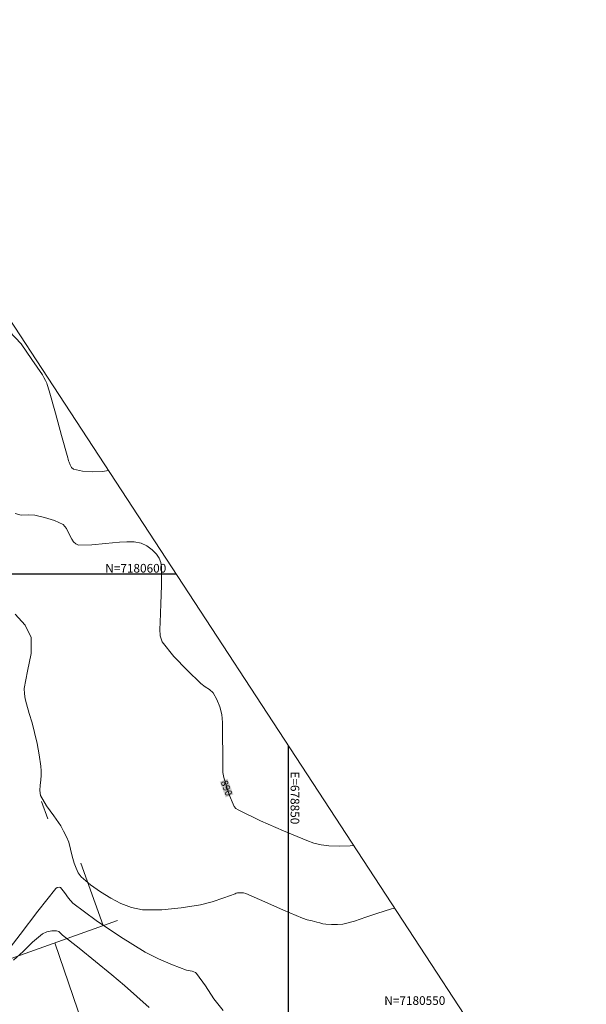
# Model space of a CAD drawing. Units: metres. Extents: x 674662 to 680853, y 7176859 to 7185875.
# Drawn here: x 678819 to 678884, y 7180550 to 7180664 of the extents above; entities that cross this region are included whole.
import ezdxf
from ezdxf.enums import TextEntityAlignment as Align

# ---------------------------------------------------------------- set-up
doc = ezdxf.new("R2010")
doc.units = ezdxf.units.M
doc.header["$MEASUREMENT"] = 0
for name, color, linetype, lineweight in [('CORTE', 7, 'Continuous', 0), ('CURVAS_INTERMEDIARIAS', 2, 'Continuous', 0), ('CURVAS_MESTRAS', 1, 'Continuous', 0), ('CURVAS_TEXTOS', 7, 'Continuous', 0), ('EDIFICACAO', 5, 'Continuous', 0), ('MURO_ALVENARIA', 3, 'Continuous', 0), ('TEXTOS_COORDENADAS', 7, 'Continuous', 15)]:
    doc.layers.add(name, color=color, linetype=linetype, lineweight=lineweight)
doc.layers.add('MALHA_COORDENADAS', color=7, linetype='Continuous')
doc.styles.add('ARIAL', font='arial.ttf', dxfattribs={"height": 2})

msp = doc.modelspace()

# ---------------------------------------------------------------- linework, layer by layer
at = {"layer": 'CORTE'}
msp.add_lwpolyline([(678783.85, 7180681.28), (679048.4, 7180276.82), (678897.77, 7180178.29), (678633.22, 7180582.75)], close=True, dxfattribs=at)
at = {"layer": 'CURVAS_INTERMEDIARIAS', "flags": 128}
for points, elevation in [([(678829.21, 7180611.93), (678828.53, 7180611.82), (678828.53, 7180611.82), (678827.38, 7180611.78), (678826.22, 7180611.86), (678825.15, 7180612.08), (678825.15, 7180612.08), (678824.92, 7180612.27), (678824.78, 7180612.59), (678824.66, 7180612.92), (678824.66, 7180612.92), (678824.6, 7180613.07), (678824.55, 7180613.24), (678824.51, 7180613.4), (678824.51, 7180613.4), (678823.8, 7180615.97), (678823.09, 7180618.55), (678822.37, 7180621.13), (678822.37, 7180621.13), (678822.3, 7180621.37), (678822.22, 7180621.62), (678822.14, 7180621.86), (678822.14, 7180621.86), (678822.12, 7180621.91), (678822.1, 7180621.96), (678822.07, 7180622.01), (678822.07, 7180622.01), (678821.92, 7180622.33), (678821.76, 7180622.66), (678821.57, 7180622.97), (678821.57, 7180622.97), (678820.37, 7180624.76), (678819.14, 7180626.54), (678817.74, 7180628.02)], 891), ([(678862.24, 7180561.43), (678861.88, 7180561.35), (678861.04, 7180561.09), (678860.19, 7180560.82), (678860.19, 7180560.82), (678858.89, 7180560.4), (678857.59, 7180559.96), (678856.27, 7180559.61), (678856.27, 7180559.61), (678855.62, 7180559.54), (678854.96, 7180559.55), (678854.3, 7180559.59), (678854.3, 7180559.59), (678853.95, 7180559.65), (678853.61, 7180559.74), (678853.27, 7180559.84), (678853.27, 7180559.84), (678852.71, 7180559.97), (678852.15, 7180560.11), (678851.6, 7180560.29), (678851.6, 7180560.29), (678849.41, 7180561.22), (678847.24, 7180562.19), (678845.05, 7180563.12), (678845.05, 7180563.12), (678844.77, 7180563.2), (678844.48, 7180563.23), (678844.2, 7180563.23), (678844.2, 7180563.23), (678844.08, 7180563.21), (678843.96, 7180563.16), (678843.84, 7180563.11), (678843.84, 7180563.11), (678842.52, 7180562.64), (678841.19, 7180562.17), (678839.84, 7180561.83), (678839.84, 7180561.83), (678837.61, 7180561.48), (678835.35, 7180561.25), (678833.12, 7180561.26), (678833.12, 7180561.26), (678831.87, 7180561.51), (678830.64, 7180561.99), (678829.48, 7180562.59), (678829.48, 7180562.59), (678828.27, 7180563.31), (678827.12, 7180564.14), (678826.06, 7180565.05), (678826.06, 7180565.05), (678825.71, 7180565.52), (678825.46, 7180566.07), (678825.25, 7180566.64), (678825.25, 7180566.64), (678825.02, 7180567.43), (678824.84, 7180568.25), (678824.61, 7180569.04), (678824.61, 7180569.04), (678824.35, 7180569.69), (678824.03, 7180570.32), (678823.69, 7180570.94), (678823.69, 7180570.94), (678822.88, 7180572.11), (678822.04, 7180573.26), (678821.36, 7180574.46), (678821.36, 7180574.46), (678821.27, 7180575.02), (678821.33, 7180575.62), (678821.39, 7180576.23), (678821.39, 7180576.23), (678821.42, 7180576.77), (678821.44, 7180577.3), (678821.41, 7180577.84), (678821.41, 7180577.84), (678821.21, 7180579.13), (678820.96, 7180580.43), (678820.68, 7180581.71), (678820.68, 7180581.71), (678820.38, 7180582.82), (678820.04, 7180583.92), (678819.74, 7180585.02), (678819.74, 7180585.02), (678819.6, 7180585.61), (678819.51, 7180586.19), (678819.49, 7180586.78), (678819.49, 7180586.78), (678819.85, 7180588.79), (678820.29, 7180590.81), (678820.28, 7180592.69), (678820.28, 7180592.69), (678819.58, 7180594.09), (678818.43, 7180595.35)], 889), ([(678842.44, 7180549.63), (678841.36, 7180551), (678840.39, 7180552.47), (678839.38, 7180553.9), (678839.38, 7180553.9), (678839.23, 7180554.03), (678839.05, 7180554.11), (678838.86, 7180554.18), (678838.86, 7180554.18), (678838.64, 7180554.22), (678838.41, 7180554.24), (678838.2, 7180554.29), (678838.2, 7180554.29), (678836.59, 7180554.92), (678834.98, 7180555.58), (678833.44, 7180556.37), (678833.44, 7180556.37), (678830.59, 7180558.14), (678827.8, 7180560.03), (678825.09, 7180562.02), (678825.09, 7180562.02), (678824.58, 7180562.59), (678824.14, 7180563.25), (678823.68, 7180563.81), (678823.68, 7180563.81), (678823.5, 7180563.86), (678823.3, 7180563.81), (678823.13, 7180563.7), (678823.13, 7180563.7), (678821.06, 7180561.08), (678819.02, 7180558.4), (678816.96, 7180555.75)], 888), ([(678818.25, 7180555.45), (678819.37, 7180556.45), (678820.45, 7180557.52), (678821.59, 7180558.47), (678821.59, 7180558.47), (678822.1, 7180558.71), (678822.66, 7180558.83), (678823.21, 7180558.84), (678823.21, 7180558.84), (678823.46, 7180558.74), (678823.69, 7180558.53), (678823.91, 7180558.32), (678823.91, 7180558.32), (678825.82, 7180556.81), (678827.72, 7180555.29), (678829.6, 7180553.75), (678829.6, 7180553.75), (678831.04, 7180552.52), (678832.47, 7180551.26), (678833.89, 7180550)], 887)]:
    msp.add_lwpolyline(points, dxfattribs=dict(at, elevation=elevation))
at = {"layer": 'CURVAS_MESTRAS', "elevation": 890, "flags": 128}
msp.add_lwpolyline([(678857.5, 7180568.67), (678857.11, 7180568.63), (678855.86, 7180568.58), (678854.62, 7180568.63), (678854.62, 7180568.63), (678853.76, 7180568.75), (678852.91, 7180568.96), (678852.08, 7180569.25), (678852.08, 7180569.25), (678849.41, 7180570.35), (678846.76, 7180571.53), (678844.16, 7180572.78), (678844.16, 7180572.78), (678843.92, 7180572.95), (678843.73, 7180573.19), (678843.59, 7180573.46), (678843.59, 7180573.46), (678843.19, 7180574.46), (678842.84, 7180575.49), (678842.52, 7180576.53), (678842.52, 7180576.53), (678842.47, 7180576.71), (678842.44, 7180576.9), (678842.42, 7180577.08), (678842.42, 7180577.08), (678842.4, 7180578.36), (678842.39, 7180579.64), (678842.38, 7180580.92), (678842.38, 7180580.92), (678842.38, 7180581.89), (678842.38, 7180582.85), (678842.28, 7180583.8), (678842.28, 7180583.8), (678842.05, 7180584.68), (678841.73, 7180585.53), (678841.3, 7180586.3), (678841.3, 7180586.3), (678840.88, 7180586.69), (678840.35, 7180586.99), (678839.86, 7180587.35), (678839.86, 7180587.35), (678838.28, 7180588.9), (678836.74, 7180590.49), (678835.41, 7180592.18), (678835.41, 7180592.18), (678835.17, 7180592.86), (678835.15, 7180593.64), (678835.17, 7180594.42), (678835.17, 7180594.42), (678835.23, 7180596.55), (678835.34, 7180598.67), (678835.33, 7180600.78), (678835.33, 7180600.78), (678835.24, 7180601.31), (678835.04, 7180601.82), (678834.75, 7180602.27), (678834.75, 7180602.27), (678834.24, 7180602.8), (678833.63, 7180603.26), (678832.97, 7180603.57), (678832.97, 7180603.57), (678832.17, 7180603.71), (678831.32, 7180603.7), (678830.47, 7180603.66), (678830.47, 7180603.66), (678828.87, 7180603.53), (678827.28, 7180603.36), (678825.73, 7180603.33), (678825.73, 7180603.33), (678825.43, 7180603.46), (678825.18, 7180603.72), (678824.97, 7180604.01), (678824.97, 7180604.01), (678824.65, 7180604.61), (678824.37, 7180605.24), (678823.96, 7180605.71), (678823.96, 7180605.71), (678822.96, 7180606.19), (678821.83, 7180606.51), (678820.69, 7180606.77), (678820.69, 7180606.77), (678819.92, 7180606.82), (678819.14, 7180606.8), (678818.43, 7180606.98)], dxfattribs=at)
at = {"layer": 'CURVAS_TEXTOS', "color": 255}
msp.add_solid([(678842.04, 7180576.03), (678842.72, 7180574.22), (678842.95, 7180576.37), (678843.63, 7180574.57)], dxfattribs=at)
at = {"layer": 'EDIFICACAO'}
msp.add_lwpolyline([(678821.49, 7180573.76), (678822.2, 7180571.76)], dxfattribs=at)
at = {"layer": 'MALHA_COORDENADAS'}
for p, q in [((678659.59, 7180600), (678837.01, 7180600)), ((678850, 7180251.33), (678850, 7180580.14))]:
    msp.add_line(p, q, dxfattribs=at)
at = {"layer": 'MURO_ALVENARIA'}
msp.add_lwpolyline([(678808.7, 7180552.33), (678799.01, 7180579.72), (678784.57, 7180574.58), (678794.06, 7180547.11), (678809.42, 7180552.59), (678830.26, 7180560.02)], dxfattribs=at)
at = {"layer": 'MURO_ALVENARIA', "flags": 128}
for points in [[(678828.61, 7180559.44), (678826.03, 7180566.65)], [(678833.61, 7180526.47), (678823, 7180557.43)]]:
    msp.add_lwpolyline(points, dxfattribs=at)

# ---------------------------------------------------------------- texts
at = {"layer": 'CURVAS_TEXTOS', "style": 'ARIAL'}
msp.add_text('890', height=0.8, rotation=290.7196, dxfattribs=at).set_placement((678842.84, 7180575.3), align=Align.MIDDLE_CENTER)
at = {"layer": 'TEXTOS_COORDENADAS', "color": 7, "style": 'ARIAL'}
for s, p in [('N=7180600', (678828.83, 7180600.66)), ('N=7180550', (678861.04, 7180550.78))]:
    msp.add_text(s, height=1, dxfattribs=at).set_placement(p, align=Align.MIDDLE_LEFT)
msp.add_text('E=678850', height=1, rotation=269.9544, dxfattribs=at).set_placement((678850.73, 7180577.22), align=Align.MIDDLE_LEFT)

doc.saveas('drawing.dxf')
